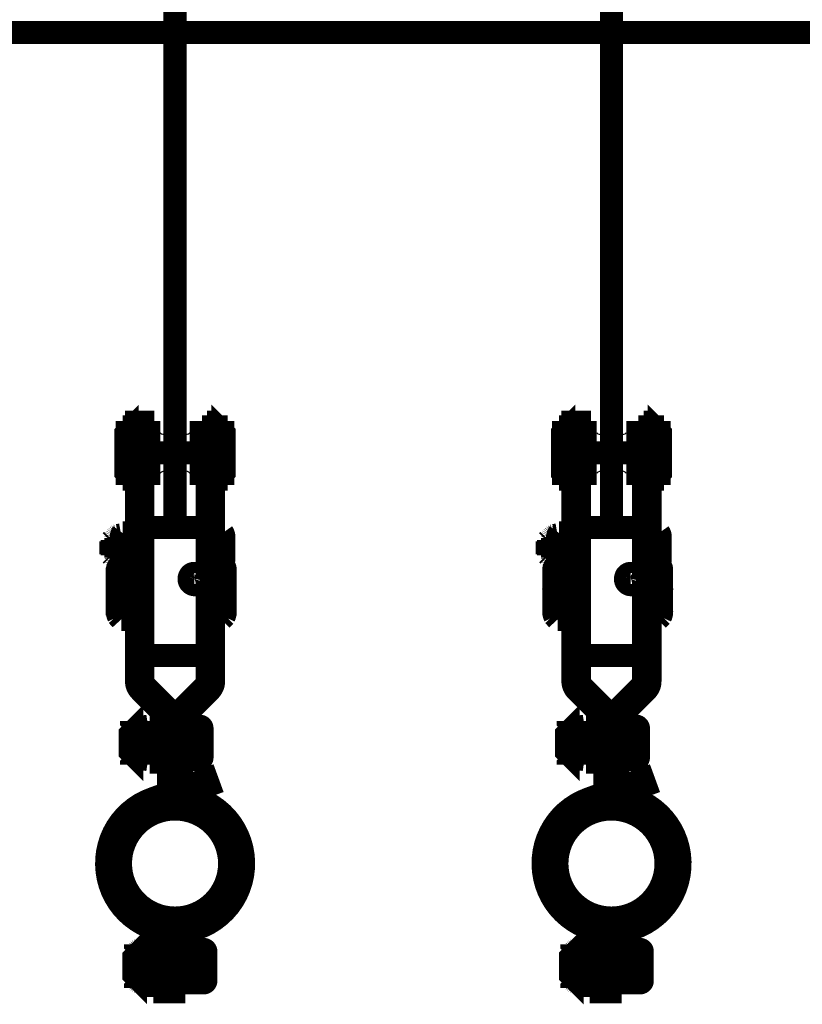
# Model space of a CAD drawing. Units: inches. Extents: x 71.8 to 123.4, y -4.4 to 23.2.
# Drawn here: x 86.7 to 87, y 15 to 15.4 of the extents above; entities that cross this region are included whole.
import ezdxf

# ---------------------------------------------------------------- set-up
doc = ezdxf.new("R2010")
doc.units = ezdxf.units.IN
doc.header["$MEASUREMENT"] = 0
doc.layers.add('Gros-Oeuvre', color=7, linetype='Continuous')
doc.layers.add('HACHURES', color=7, linetype='Continuous')

msp = doc.modelspace()

# ---------------------------------------------------------------- hatches: boundary and pattern name
h = msp.add_hatch(color=254)
h.paths.add_polyline_path([(86.7073974099991, 15.12230668148441, 0.7091617462787678), (86.70902587604569, 15.07675420381266, -0.02236147508052716), (86.70970509645096, 15.07650178492655, 0.4957020537800285), (86.74031061838193, 15.09978705962314, 0.5274586438513679)], flags=0)
h.paths.add_polyline_path([(86.73741061838193, 15.09978705962314, -0.9999999999999999), (86.69488920783066, 15.09978705962314, -0.9999999999999999)], flags=0)
h = msp.add_hatch(color=254)
h.paths.add_polyline_path([(86.8773974099991, 15.12230668148441, 0.7091617462787678), (86.87902587604569, 15.07675420381266, -0.02236147508052716), (86.87970509645096, 15.07650178492655, 0.4957020537800285), (86.91031061838193, 15.09978705962314, 0.5274586438513679)], flags=0)
h.paths.add_polyline_path([(86.90741061838193, 15.09978705962314, -0.9999999999999999), (86.86488920783066, 15.09978705962314, -0.9999999999999999)], flags=0)

# ---------------------------------------------------------------- linework, layer by layer
at = {"color": 16, "linetype": 'Continuous', "const_width": 0.009}
for points in [[(86.71614991310629, 15.23076395341762), (86.71614991310629, 15.74282826330268)], [(86.8861499131063, 15.23076395341762), (86.8861499131063, 15.74282826330268)], [(86.7286499131063, 15.17082259352907), (86.7286499131063, 15.27178705962312)], [(86.7286499131063, 15.27178705962312), (86.7311499131063, 15.27178705962313)], [(86.7311499131063, 15.27178705962313), (86.7311499131063, 15.17082259352908)], [(86.8986499131063, 15.17082259352907), (86.8986499131063, 15.27178705962312)], [(86.8986499131063, 15.27178705962312), (86.9011499131063, 15.27178705962313)], [(86.9011499131063, 15.27178705962313), (86.9011499131063, 15.17082259352908)], [(86.70019518772152, 15.25178705962314), (86.69754518772152, 15.25178705962314), (86.69754518772152, 15.26778705962314), (86.70019518772152, 15.26778705962314)], [(86.70364991310629, 15.26778705962314), (86.71039991310629, 15.26778705962314)], [(86.7218999131063, 15.26778705962314), (86.7286499131063, 15.26778705962314)], [(86.73210463849107, 15.26778705962314), (86.73475463849107, 15.26778705962314), (86.73475463849107, 15.25178705962314), (86.73210463849107, 15.25178705962314)], [(86.87019518772152, 15.25178705962314), (86.86754518772152, 15.25178705962314), (86.86754518772152, 15.26778705962314), (86.87019518772152, 15.26778705962314)], [(86.87364991310629, 15.26778705962314), (86.88039991310629, 15.26778705962314)], [(86.8918999131063, 15.26778705962314), (86.8986499131063, 15.26778705962314)], [(86.90210463849107, 15.26778705962314), (86.90475463849107, 15.26778705962314), (86.90475463849107, 15.25178705962314), (86.90210463849107, 15.25178705962314)], [(86.70364991310629, 15.25978705962314), (86.7286499131063, 15.25978705962314)], [(86.87364991310629, 15.25978705962314), (86.8986499131063, 15.25978705962314)], [(86.71039991310629, 15.25178705962314), (86.70364991310629, 15.25178705962314)], [(86.7286499131063, 15.25178705962314), (86.7218999131063, 15.25178705962314)], [(86.88039991310629, 15.25178705962314), (86.87364991310629, 15.25178705962314)], [(86.8986499131063, 15.25178705962314), (86.8918999131063, 15.25178705962314)], [(86.69514991064658, 15.2278322477105), (86.6957107131063, 15.2286056852105)], [(86.6957107131063, 15.2286056852105), (86.7006909134725, 15.2286056852105)], [(86.7006909134725, 15.2286056852105), (86.70114991310629, 15.22783218667534)], [(86.73114996269736, 15.21705868814018), (86.73114986351523, 15.2286056852105)], [(86.73114986351523, 15.2286056852105), (86.73469106606039, 15.2286056852105)], [(86.73469106606039, 15.2286056852105), (86.73514986351522, 15.22783218667534)], [(86.86514991064658, 15.2278322477105), (86.8657107131063, 15.2286056852105)], [(86.8657107131063, 15.2286056852105), (86.8706909134725, 15.2286056852105)], [(86.8706909134725, 15.2286056852105), (86.8711499131063, 15.22783218667534)], [(86.90114996269736, 15.21705868814018), (86.90114986351523, 15.2286056852105)], [(86.90114986351523, 15.2286056852105), (86.9046910660604, 15.2286056852105)], [(86.9046910660604, 15.2286056852105), (86.90514986351522, 15.22783218667534)], [(86.69115010384115, 15.22533218667534), (86.69165010384116, 15.22583218667534)], [(86.69115010384115, 15.22533218667534), (86.69115010384115, 15.22033218667534)], [(86.69314991310628, 15.22583218667534), (86.69165010384116, 15.22583218667534)], [(86.69165010384116, 15.22583218667534), (86.69165010384116, 15.21983218667534)], [(86.69314991310628, 15.22664908120659), (86.69316581276449, 15.22683694741753)], [(86.69314991310628, 15.21901364419487), (86.69314991310628, 15.22664908120659)], [(86.69314991310628, 15.22664908120659), (86.69319991310628, 15.22664908120659)], [(86.69316581276449, 15.22683694741753), (86.69319861153159, 15.22696347329643)], [(86.69319861153159, 15.22696347329643), (86.69324901131185, 15.22708725259331)], [(86.69324901131185, 15.22708725259331), (86.69331631401572, 15.22720474526909)], [(86.69331631401572, 15.22720474526909), (86.69339931038412, 15.22731253335503)], [(86.69339931038412, 15.22731253335503), (86.69349571159871, 15.22740774819878)], [(86.69349571159871, 15.22740774819878), (86.69360251167807, 15.2274880704644)], [(86.69360251167807, 15.2274880704644), (86.69371641090902, 15.22755215737847)], [(86.69371641090902, 15.22755215737847), (86.69389401176961, 15.22761557290581)], [(86.69389401176961, 15.22761557290581), (86.69514991064658, 15.2278322477105)], [(86.69514991064658, 15.2278322477105), (86.69517201300253, 15.2178322477105)], [(86.70071411064657, 15.22575198648003), (86.69568771048178, 15.22575198648003)], [(86.70114991310629, 15.22783218667534), (86.70114991310629, 15.21783218667534)], [(86.73472416237387, 15.22571899697807), (86.73114986351523, 15.22571899697807)], [(86.73472416237387, 15.22571899697807), (86.734779364858, 15.22529779336479)], [(86.734779364858, 15.22529779336479), (86.73481796577963, 15.22501529214409)], [(86.73481796577963, 15.22501529214409), (86.73485796288045, 15.22473169229058)], [(86.73485796288045, 15.22473169229058), (86.73489926460775, 15.22444708535698)], [(86.73514986351522, 15.22783218667534), (86.73514986351522, 15.21783218667534)], [(86.86115010384115, 15.22533218667534), (86.86165010384116, 15.22583218667534)], [(86.86115010384115, 15.22533218667534), (86.86115010384115, 15.22033218667534)], [(86.86314991310628, 15.22583218667534), (86.86165010384116, 15.22583218667534)], [(86.86165010384116, 15.22583218667534), (86.86165010384116, 15.21983218667534)], [(86.86314991310628, 15.22664908120659), (86.86316581276449, 15.22683694741753)], [(86.86314991310628, 15.21901364419487), (86.86314991310628, 15.22664908120659)], [(86.86314991310628, 15.22664908120659), (86.86319991310629, 15.22664908120659)], [(86.86316581276449, 15.22683694741753), (86.86319861153159, 15.22696347329643)], [(86.86319861153159, 15.22696347329643), (86.86324901131185, 15.22708725259331)], [(86.86324901131185, 15.22708725259331), (86.86331631401572, 15.22720474526909)], [(86.86331631401572, 15.22720474526909), (86.86339931038412, 15.22731253335503)], [(86.86339931038412, 15.22731253335503), (86.86349571159872, 15.22740774819878)], [(86.86349571159872, 15.22740774819878), (86.86360251167807, 15.2274880704644)], [(86.86360251167807, 15.2274880704644), (86.86371641090902, 15.22755215737847)], [(86.86371641090902, 15.22755215737847), (86.86389401176962, 15.22761557290581)], [(86.86389401176962, 15.22761557290581), (86.86514991064658, 15.2278322477105)], [(86.86514991064658, 15.2278322477105), (86.86517201300254, 15.2178322477105)], [(86.87071411064657, 15.22575198648003), (86.86568771048178, 15.22575198648003)], [(86.8711499131063, 15.22783218667534), (86.8711499131063, 15.21783218667534)], [(86.90472416237387, 15.22571899697807), (86.90114986351523, 15.22571899697807)], [(86.90472416237387, 15.22571899697807), (86.904779364858, 15.22529779336479)], [(86.904779364858, 15.22529779336479), (86.90481796577963, 15.22501529214409)], [(86.90481796577963, 15.22501529214409), (86.90485796288046, 15.22473169229058)], [(86.90485796288046, 15.22473169229058), (86.90489926460775, 15.22444708535698)], [(86.90514986351522, 15.22783218667534), (86.90514986351522, 15.21783218667534)], [(86.73484906319173, 15.22101629922417), (86.73480856255087, 15.22072989175346)], [(86.73489116600545, 15.22130227944878), (86.73484906319173, 15.22101629922417)], [(86.73493476418051, 15.22158789346245), (86.73489116600545, 15.22130227944878)], [(86.73489926460775, 15.22444708535698), (86.73494186333212, 15.22416150186089)], [(86.73497986534628, 15.22187289712456), (86.73493476418051, 15.22158789346245)], [(86.73494186333212, 15.22416150186089), (86.73498576286825, 15.22387488076714)], [(86.73502646568808, 15.22215738198784), (86.73497986534628, 15.22187289712456)], [(86.73498576286825, 15.22387488076714), (86.73503096321615, 15.22358749673393)], [(86.73507466438802, 15.2224411954644), (86.73502646568808, 15.22215738198784)], [(86.73503096321615, 15.22358749673393), (86.73507746437582, 15.22329928872612)], [(86.73514986351522, 15.22286560342339), (86.73507466438802, 15.2224411954644)], [(86.73507746437582, 15.22329928872612), (86.73514986351522, 15.22286560342339)], [(86.73514986351522, 15.22286560342339), (86.73519986351522, 15.22286560342339)], [(86.90484906319173, 15.22101629922417), (86.90480856255087, 15.22072989175346)], [(86.90489116600546, 15.22130227944878), (86.90484906319173, 15.22101629922417)], [(86.90493476418051, 15.22158789346245), (86.90489116600546, 15.22130227944878)], [(86.90489926460775, 15.22444708535698), (86.90494186333213, 15.22416150186089)], [(86.90497986534628, 15.22187289712456), (86.90493476418051, 15.22158789346245)], [(86.90494186333213, 15.22416150186089), (86.90498576286825, 15.22387488076714)], [(86.90502646568808, 15.22215738198784), (86.90497986534628, 15.22187289712456)], [(86.90498576286825, 15.22387488076714), (86.90503096321615, 15.22358749673393)], [(86.90507466438802, 15.2224411954644), (86.90502646568808, 15.22215738198784)], [(86.90503096321615, 15.22358749673393), (86.90507746437582, 15.22329928872612)], [(86.90514986351522, 15.22286560342339), (86.90507466438802, 15.2224411954644)], [(86.90507746437582, 15.22329928872612), (86.90514986351522, 15.22286560342339)], [(86.90514986351522, 15.22286560342339), (86.90519986351522, 15.22286560342339)], [(86.69115010384115, 15.22033218667534), (86.69165010384116, 15.21983218667534)], [(86.69165010384116, 15.21983218667534), (86.69314991310628, 15.21983218667534)], [(86.69316561058554, 15.21882565591362), (86.69314991310628, 15.21901364419487)], [(86.69319831398519, 15.21869919106987), (86.69316561058554, 15.21882565591362)], [(86.69324851158652, 15.21857535073784), (86.69319831398519, 15.21869919106987)], [(86.69331571129355, 15.21845785806206), (86.69324851158652, 15.21857535073784)], [(86.69339861229452, 15.21835006997612), (86.69331571129355, 15.21845785806206)], [(86.69349501350912, 15.21825485513237), (86.69339861229452, 15.21835006997612)], [(86.69360171059164, 15.21817453286675), (86.69349501350912, 15.21825485513237)], [(86.69371551064047, 15.218110568023), (86.69360171059164, 15.21817453286675)], [(86.69389311150107, 15.2180470914605), (86.69371551064047, 15.218110568023)], [(86.69517201300253, 15.2178322477105), (86.69389311150107, 15.2180470914605)], [(86.69389311150107, 15.2180470914605), (86.69394311150107, 15.2180470914605)], [(86.6957107131063, 15.21705868814018), (86.69517201300253, 15.2178322477105)], [(86.70072411278281, 15.21994534585503), (86.69567771216025, 15.21994534585503)], [(86.70069111183676, 15.21705868814018), (86.6957107131063, 15.21705868814018)], [(86.70114991310629, 15.21783218667534), (86.70069111183676, 15.21705868814018)], [(86.73471416405233, 15.2200124845269), (86.73114996269736, 15.2200124845269)], [(86.73469106606039, 15.21705868814018), (86.73114996269736, 15.21705868814018)], [(86.73514986351522, 15.21783218667534), (86.73469106606039, 15.21705868814018)], [(86.73476956490072, 15.22044308755425), (86.73471416405233, 15.2200124845269)], [(86.73480856255087, 15.22072989175346), (86.73476956490072, 15.22044308755425)], [(86.86115010384115, 15.22033218667534), (86.86165010384116, 15.21983218667534)], [(86.86165010384116, 15.21983218667534), (86.86314991310628, 15.21983218667534)], [(86.86316561058554, 15.21882565591362), (86.86314991310628, 15.21901364419487)], [(86.8631983139852, 15.21869919106987), (86.86316561058554, 15.21882565591362)], [(86.86324851158652, 15.21857535073784), (86.8631983139852, 15.21869919106987)], [(86.86331571129355, 15.21845785806206), (86.86324851158652, 15.21857535073784)], [(86.86339861229452, 15.21835006997612), (86.86331571129355, 15.21845785806206)], [(86.86349501350912, 15.21825485513237), (86.86339861229452, 15.21835006997612)], [(86.86360171059164, 15.21817453286675), (86.86349501350912, 15.21825485513237)], [(86.86371551064047, 15.218110568023), (86.86360171059164, 15.21817453286675)], [(86.86389311150107, 15.2180470914605), (86.86371551064047, 15.218110568023)], [(86.86517201300254, 15.2178322477105), (86.86389311150107, 15.2180470914605)], [(86.86389311150107, 15.2180470914605), (86.86394311150107, 15.2180470914605)], [(86.8657107131063, 15.21705868814018), (86.86517201300254, 15.2178322477105)], [(86.87072411278281, 15.21994534585503), (86.86567771216025, 15.21994534585503)], [(86.87069111183676, 15.21705868814018), (86.8657107131063, 15.21705868814018)], [(86.8711499131063, 15.21783218667534), (86.87069111183676, 15.21705868814018)], [(86.90471416405234, 15.2200124845269), (86.90114996269736, 15.2200124845269)], [(86.9046910660604, 15.21705868814018), (86.90114996269736, 15.21705868814018)], [(86.90514986351522, 15.21783218667534), (86.9046910660604, 15.21705868814018)], [(86.90476956490072, 15.22044308755425), (86.90471416405234, 15.2200124845269)], [(86.90480856255087, 15.22072989175346), (86.90476956490072, 15.22044308755425)], [(86.69517433219899, 15.21667796908884), (86.693674332199, 15.21503705962313)], [(86.693674332199, 15.21503705962313), (86.693674332199, 15.19653705962316)], [(86.69517433219899, 15.21667796908884), (86.70114991310629, 15.21667796908884)], [(86.7311499131063, 15.21667796908884), (86.73417433219899, 15.21667796908884)], [(86.734174332199, 15.21667796908884), (86.735674332199, 15.21517796908884)], [(86.735674332199, 15.21517796908884), (86.735674332199, 15.1964019932806)], [(86.86517433219899, 15.21667796908884), (86.863674332199, 15.21503705962313)], [(86.863674332199, 15.21503705962313), (86.863674332199, 15.19653705962316)], [(86.86517433219899, 15.21667796908884), (86.8711499131063, 15.21667796908884)], [(86.9011499131063, 15.21667796908884), (86.90417433219899, 15.21667796908884)], [(86.904174332199, 15.21667796908884), (86.905674332199, 15.21517796908884)], [(86.905674332199, 15.21517796908884), (86.905674332199, 15.1964019932806)], [(86.70114991310629, 15.21218628437728), (86.69517433219899, 15.21218628437728)], [(86.72172266964857, 15.21135576827726), (86.72120267129702, 15.21135576827726)], [(86.72364991310629, 15.21284672366162), (86.72364991310629, 15.21234672366162)], [(86.73417433219899, 15.21218628437728), (86.7311499131063, 15.21218628437728)], [(86.8711499131063, 15.21218628437728), (86.86517433219899, 15.21218628437728)], [(86.89172266964857, 15.21135576827726), (86.89120267129702, 15.21135576827726)], [(86.89364991310629, 15.21284672366162), (86.89364991310629, 15.21234672366162)], [(86.90417433219899, 15.21218628437728), (86.9011499131063, 15.21218628437728)], [(86.70114991310629, 15.20129829647316), (86.69517433219899, 15.20129829647316)], [(86.73417433219903, 15.20129829647316), (86.7311499131063, 15.20129829647316)], [(86.8711499131063, 15.20129829647316), (86.86517433219899, 15.20129829647316)], [(86.90417433219903, 15.20129829647316), (86.9011499131063, 15.20129829647316)], [(86.693674332199, 15.19653705962316), (86.69517433219899, 15.19490199328058)], [(86.70114991310629, 15.19490199328058), (86.69517433219899, 15.19490199328058)], [(86.73417433219899, 15.19490199328058), (86.7311499131063, 15.19490199328058)], [(86.735674332199, 15.1964019932806), (86.73417433219899, 15.19490199328058)], [(86.863674332199, 15.19653705962316), (86.86517433219899, 15.19490199328058)], [(86.8711499131063, 15.19490199328058), (86.86517433219899, 15.19490199328058)], [(86.90417433219899, 15.19490199328058), (86.9011499131063, 15.19490199328058)], [(86.905674332199, 15.1964019932806), (86.90417433219899, 15.19490199328058)], [(86.71761437920036, 15.1587515257172), (86.72791768005925, 15.1690548265761)], [(86.72968544701222, 15.16728705962315), (86.71938214615334, 15.15698375876426)], [(86.88761437920036, 15.1587515257172), (86.89791768005925, 15.1690548265761)], [(86.89968544701222, 15.16728705962315), (86.88938214615334, 15.15698375876426)], [(86.70284991081746, 15.15201984770908), (86.7028645134786, 15.15220215972079)], [(86.70284991081746, 15.14156476958408), (86.70284991081746, 15.15201984770908)], [(86.70284991081746, 15.15201984770908), (86.70289991081746, 15.15201984770908)], [(86.7028645134786, 15.15220215972079), (86.70289511116536, 15.15232465727939)], [(86.70289511116536, 15.15232465727939), (86.70294201286825, 15.15244477446689)], [(86.70294201286825, 15.15244477446689), (86.70300491341146, 15.1525591543497)], [(86.70300491341146, 15.1525591543497), (86.70308251198324, 15.15266486724033)], [(86.70308251198324, 15.15266486724033), (86.70317301186117, 15.15275916655673)], [(86.70317301186117, 15.15275916655673), (86.70327351387532, 15.15283979399814)], [(86.70327351387532, 15.15283979399814), (86.70338131340536, 15.15290565093173)], [(86.70338131340536, 15.15290565093173), (86.70355081184896, 15.1529741934122)], [(86.70355081184896, 15.1529741934122), (86.70564991241048, 15.15328718169345)], [(86.70564991241048, 15.15328718169345), (86.70627031188558, 15.1542925527872)], [(86.70564991241048, 15.15328718169345), (86.70564991241048, 15.14028718169345)], [(86.70627031188558, 15.1542925527872), (86.71305341270956, 15.1542925527872)], [(86.71305341270956, 15.1542925527872), (86.71364991310628, 15.15328705962314)], [(86.71364991310628, 15.15328705962314), (86.71364991310628, 15.14028705962314)], [(86.71614991310629, 15.12855579265647), (86.71614991310629, 15.15521599181127)], [(86.7186499131063, 15.15521599181129), (86.7186499131063, 15.12911231382515)], [(86.87284991081746, 15.15201984770908), (86.8728645134786, 15.15220215972079)], [(86.87284991081746, 15.14156476958408), (86.87284991081746, 15.15201984770908)], [(86.87284991081746, 15.15201984770908), (86.87289991081747, 15.15201984770908)], [(86.8728645134786, 15.15220215972079), (86.87289511116536, 15.15232465727939)], [(86.87289511116536, 15.15232465727939), (86.87294201286825, 15.15244477446689)], [(86.87294201286825, 15.15244477446689), (86.87300491341146, 15.1525591543497)], [(86.87300491341146, 15.1525591543497), (86.87308251198324, 15.15266486724033)], [(86.87308251198324, 15.15266486724033), (86.87317301186117, 15.15275916655673)], [(86.87317301186117, 15.15275916655673), (86.87327351387532, 15.15283979399814)], [(86.87327351387532, 15.15283979399814), (86.87338131340536, 15.15290565093173)], [(86.87338131340536, 15.15290565093173), (86.87355081184896, 15.1529741934122)], [(86.87355081184896, 15.1529741934122), (86.87564991241048, 15.15328718169345)], [(86.87564991241048, 15.15328718169345), (86.87627031188558, 15.1542925527872)], [(86.87564991241048, 15.15328718169345), (86.87564991241048, 15.14028718169345)], [(86.87627031188558, 15.1542925527872), (86.88305341270956, 15.1542925527872)], [(86.88305341270956, 15.1542925527872), (86.88364991310628, 15.15328705962314)], [(86.88364991310628, 15.15328705962314), (86.88364991310628, 15.14028705962314)], [(86.8861499131063, 15.12855579265647), (86.8861499131063, 15.15521599181127)], [(86.8886499131063, 15.15521599181129), (86.8886499131063, 15.12911231382515)], [(86.71308321312459, 15.15058283599033), (86.70624031310628, 15.15058283599033)], [(86.88308321312459, 15.15058283599033), (86.87624031310628, 15.15058283599033)], [(86.70286461266072, 15.14138245757236), (86.70284991081746, 15.14156476958408)], [(86.70289531334431, 15.14125996001376), (86.70286461266072, 15.14138245757236)], [(86.70294231041463, 15.14113984282626), (86.70289531334431, 15.14125996001376)], [(86.70300531395468, 15.14102534087314), (86.70294231041463, 15.14113984282626)], [(86.70308301170857, 15.14091968901767), (86.70300531395468, 15.14102534087314)], [(86.7031735115865, 15.14082538970126), (86.70308301170857, 15.14091968901767)], [(86.7032741127828, 15.14074464018954), (86.7031735115865, 15.14082538970126)], [(86.70338201149495, 15.14067884429111), (86.7032741127828, 15.14074464018954)], [(86.70355161293539, 15.14061024077548), (86.70338201149495, 15.14067884429111)], [(86.70564991241048, 15.14028718169345), (86.70355161293539, 15.14061024077548)], [(86.70355161293539, 15.14061024077548), (86.70360161293539, 15.14061024077548)], [(86.70626521163534, 15.13928144438876), (86.70564991241048, 15.14028718169345)], [(86.71309641197713, 15.14303425200595), (86.706227312618, 15.14303425200595)], [(86.71364991310628, 15.14028705962314), (86.71305341270956, 15.13928144438876)], [(86.87286461266072, 15.14138245757236), (86.87284991081746, 15.14156476958408)], [(86.87289531334432, 15.14125996001376), (86.87286461266072, 15.14138245757236)], [(86.87294231041463, 15.14113984282626), (86.87289531334432, 15.14125996001376)], [(86.87300531395468, 15.14102534087314), (86.87294231041463, 15.14113984282626)], [(86.87308301170857, 15.14091968901767), (86.87300531395468, 15.14102534087314)], [(86.8731735115865, 15.14082538970126), (86.87308301170857, 15.14091968901767)], [(86.8732741127828, 15.14074464018954), (86.8731735115865, 15.14082538970126)], [(86.87338201149495, 15.14067884429111), (86.8732741127828, 15.14074464018954)], [(86.87355161293539, 15.14061024077548), (86.87338201149495, 15.14067884429111)], [(86.87564991241048, 15.14028718169345), (86.87355161293539, 15.14061024077548)], [(86.87355161293539, 15.14061024077548), (86.87360161293539, 15.14061024077548)], [(86.87626521163534, 15.13928144438876), (86.87564991241048, 15.14028718169345)], [(86.88309641197714, 15.14303425200595), (86.876227312618, 15.14303425200595)], [(86.88364991310628, 15.14028705962314), (86.88305341270956, 15.13928144438876)], [(86.71305341270956, 15.13928144438876), (86.70627031188558, 15.13928144438876)], [(86.88305341270956, 15.13928144438876), (86.87627031188558, 15.13928144438876)], [(86.72563148157663, 15.13165339693683), (86.72648653193494, 15.12930416538488)], [(86.89563148157663, 15.13165339693683), (86.89648653193494, 15.12930416538488)], [(86.71764991310629, 15.04978705962313), (86.71764991310629, 15.07131970989853)], [(86.7201499131063, 15.07131970989853), (86.7201499131063, 15.04978705962313)], [(86.88764991310629, 15.04978705962313), (86.88764991310629, 15.07131970989853)], [(86.8901499131063, 15.07131970989853), (86.8901499131063, 15.04978705962313)], [(86.70134423971945, 15.06501983230117), (86.70135884238059, 15.06520214431288)], [(86.70134423971945, 15.05456475417617), (86.70134423971945, 15.06501983230117)], [(86.70134423971945, 15.06501983230117), (86.70139423971945, 15.06501983230117)], [(86.70135884238059, 15.06520214431288), (86.70138944006735, 15.06532464187148)], [(86.70138944006735, 15.06532464187148), (86.70143634177023, 15.06544475905898)], [(86.70143634177023, 15.06544475905898), (86.70149924231345, 15.06555913894179)], [(86.70149924231345, 15.06555913894179), (86.70157684088522, 15.06566485183242)], [(86.70157684088522, 15.06566485183242), (86.70166734076315, 15.06575915114882)], [(86.70166734076315, 15.06575915114882), (86.70176784277731, 15.06583977859023)], [(86.70176784277731, 15.06583977859023), (86.70187564230734, 15.06590563552382)], [(86.70187564230734, 15.06590563552382), (86.70204514075094, 15.06597417800429)], [(86.70204514075094, 15.06597417800429), (86.70414424131246, 15.06628716628554)], [(86.70414424131246, 15.06628716628554), (86.70476464078756, 15.06729253737929)], [(86.70414424131246, 15.06628716628554), (86.70414424131246, 15.05328716628554)], [(86.71157754202657, 15.06358282058241), (86.70473464200826, 15.06358282058241)], [(86.70476464078756, 15.06729253737929), (86.71154774161154, 15.06729253737929)], [(86.71154774161154, 15.06729253737929), (86.71214424200826, 15.06628704421523)], [(86.71214424200826, 15.06628704421523), (86.71214424200826, 15.05328704421523)], [(86.87134423971945, 15.06501983230117), (86.87135884238059, 15.06520214431288)], [(86.87134423971945, 15.05456475417617), (86.87134423971945, 15.06501983230117)], [(86.87134423971945, 15.06501983230117), (86.87139423971945, 15.06501983230117)], [(86.87135884238059, 15.06520214431288), (86.87138944006735, 15.06532464187148)], [(86.87138944006735, 15.06532464187148), (86.87143634177023, 15.06544475905898)], [(86.87143634177023, 15.06544475905898), (86.87149924231345, 15.06555913894179)], [(86.87149924231345, 15.06555913894179), (86.87157684088523, 15.06566485183242)], [(86.87157684088523, 15.06566485183242), (86.87166734076315, 15.06575915114882)], [(86.87166734076315, 15.06575915114882), (86.87176784277732, 15.06583977859023)], [(86.87176784277732, 15.06583977859023), (86.87187564230734, 15.06590563552382)], [(86.87187564230734, 15.06590563552382), (86.87204514075094, 15.06597417800429)], [(86.87204514075094, 15.06597417800429), (86.87414424131246, 15.06628716628554)], [(86.87414424131246, 15.06628716628554), (86.87476464078756, 15.06729253737929)], [(86.87414424131246, 15.06628716628554), (86.87414424131246, 15.05328716628554)], [(86.88157754202658, 15.06358282058241), (86.87473464200826, 15.06358282058241)], [(86.87476464078756, 15.06729253737929), (86.88154774161154, 15.06729253737929)], [(86.88154774161154, 15.06729253737929), (86.88214424200827, 15.06628704421523)], [(86.88214424200827, 15.06628704421523), (86.88214424200827, 15.05328704421523)], [(86.71159074087912, 15.05603423659804), (86.70472164151998, 15.05603423659804)], [(86.88159074087912, 15.05603423659804), (86.87472164151998, 15.05603423659804)], [(86.7013589415627, 15.05438244216445), (86.70134423971945, 15.05456475417617)], [(86.7013896422463, 15.05425994460585), (86.7013589415627, 15.05438244216445)], [(86.70143663931661, 15.05413982741835), (86.7013896422463, 15.05425994460585)], [(86.70149964285666, 15.05402532546523), (86.70143663931661, 15.05413982741835)], [(86.70157734061056, 15.05391967360976), (86.70149964285666, 15.05402532546523)], [(86.7016678404885, 15.05382537429335), (86.70157734061056, 15.05391967360976)], [(86.70176844168478, 15.05374462478163), (86.7016678404885, 15.05382537429335)], [(86.70187634039694, 15.0536788288832), (86.70176844168478, 15.05374462478163)], [(86.70204594183737, 15.05361022536757), (86.70187634039694, 15.0536788288832)], [(86.70414424131246, 15.05328716628554), (86.70204594183737, 15.05361022536757)], [(86.70204594183737, 15.05361022536757), (86.70209594183737, 15.05361022536757)], [(86.70475954053732, 15.05228142898085), (86.70414424131246, 15.05328716628554)], [(86.71154774161154, 15.05228142898085), (86.70476464078756, 15.05228142898085)], [(86.71214424200826, 15.05328704421523), (86.71154774161154, 15.05228142898085)], [(86.8713589415627, 15.05438244216445), (86.87134423971945, 15.05456475417617)], [(86.8713896422463, 15.05425994460585), (86.8713589415627, 15.05438244216445)], [(86.87143663931661, 15.05413982741835), (86.8713896422463, 15.05425994460585)], [(86.87149964285666, 15.05402532546523), (86.87143663931661, 15.05413982741835)], [(86.87157734061056, 15.05391967360976), (86.87149964285666, 15.05402532546523)], [(86.8716678404885, 15.05382537429335), (86.87157734061056, 15.05391967360976)], [(86.87176844168478, 15.05374462478163), (86.8716678404885, 15.05382537429335)], [(86.87187634039694, 15.0536788288832), (86.87176844168478, 15.05374462478163)], [(86.87204594183737, 15.05361022536757), (86.87187634039694, 15.0536788288832)], [(86.87414424131246, 15.05328716628554), (86.87204594183737, 15.05361022536757)], [(86.87204594183737, 15.05361022536757), (86.87209594183737, 15.05361022536757)], [(86.87475954053733, 15.05228142898085), (86.87414424131246, 15.05328716628554)], [(86.88154774161154, 15.05228142898085), (86.87476464078756, 15.05228142898085)], [(86.88214424200827, 15.05328704421523), (86.88154774161154, 15.05228142898085)], [(86.7201499131063, 15.04978705962313), (86.71764991310629, 15.04978705962313)], [(86.8901499131063, 15.04978705962313), (86.88764991310629, 15.04978705962313)]]:
    msp.add_lwpolyline(points, dxfattribs=at)
for points in [[(86.69754518772152, 15.26778705962314), (86.69754518772152, 15.25178705962314), (86.69704518772151, 15.25228705962314), (86.69704518772151, 15.26728705962314)], [(86.73475463849107, 15.26778705962314), (86.73525463849107, 15.26728705962313), (86.73525463849107, 15.25228705962314), (86.73475463849107, 15.25178705962314)], [(86.86754518772152, 15.26778705962314), (86.86754518772152, 15.25178705962314), (86.86704518772152, 15.25228705962314), (86.86704518772152, 15.26728705962314)], [(86.90475463849107, 15.26778705962314), (86.90525463849107, 15.26728705962313), (86.90525463849107, 15.25228705962314), (86.90475463849107, 15.25178705962314)], [(86.70019518772152, 15.26995584815426), (86.70114991310629, 15.26995584815426), (86.70114991310629, 15.24960640043833), (86.70019518772152, 15.24960640043833)], [(86.7311499131063, 15.26995584815426), (86.73210463849107, 15.26995584815426), (86.73210463849107, 15.24960640043833), (86.7311499131063, 15.24960640043833)], [(86.87019518772152, 15.26995584815426), (86.8711499131063, 15.26995584815426), (86.8711499131063, 15.24960640043833), (86.87019518772152, 15.24960640043833)], [(86.9011499131063, 15.26995584815426), (86.90210463849107, 15.26995584815426), (86.90210463849107, 15.24960640043833), (86.9011499131063, 15.24960640043833)], [(86.70364991310629, 15.18081016582865), (86.7286499131063, 15.18081016582865), (86.7286499131063, 15.23076395341762), (86.70364991310629, 15.23076395341762)], [(86.70364991310629, 15.23076395341762), (86.7286499131063, 15.23076395341762), (86.7286499131063, 15.18081016582865), (86.70364991310629, 15.18081016582865)], [(86.87364991310629, 15.18081016582865), (86.8986499131063, 15.18081016582865), (86.8986499131063, 15.23076395341762), (86.87364991310629, 15.23076395341762)], [(86.87364991310629, 15.23076395341762), (86.8986499131063, 15.23076395341762), (86.8986499131063, 15.18081016582865), (86.87364991310629, 15.18081016582865)], [(86.6992749131063, 15.15079230864658), (86.6992749131063, 15.14279230864657), (86.6986499131063, 15.14341730864657), (86.6986499131063, 15.15016730864657)], [(86.8692749131063, 15.15079230864658), (86.8692749131063, 15.14279230864657), (86.8686499131063, 15.14341730864657), (86.8686499131063, 15.15016730864657)], [(86.6992749131063, 15.15079230864658), (86.70284991081746, 15.15079230864658), (86.70284991081746, 15.14279230864657), (86.6992749131063, 15.14279230864657)], [(86.8692749131063, 15.15079230864658), (86.87284991081746, 15.15079230864658), (86.87284991081746, 15.14279230864657), (86.8692749131063, 15.14279230864657)], [(86.7007749131063, 15.06378704421523), (86.7007749131063, 15.05578704421523), (86.7001499131063, 15.05641204421523), (86.7001499131063, 15.06316204421523)], [(86.8707749131063, 15.06378704421523), (86.8707749131063, 15.05578704421523), (86.8701499131063, 15.05641204421523), (86.8701499131063, 15.06316204421523)], [(86.7007749131063, 15.06378704421523), (86.70134991081747, 15.06378704421523), (86.70134991081747, 15.05578704421523), (86.7007749131063, 15.05578704421523)], [(86.71764991310629, 15.06378704421523), (86.71464991310629, 15.06378704421523), (86.71464991310629, 15.05578704421523), (86.71764991310629, 15.05578704421523)], [(86.8707749131063, 15.06378704421523), (86.87134991081747, 15.06378704421523), (86.87134991081747, 15.05578704421523), (86.8707749131063, 15.05578704421523)], [(86.88764991310629, 15.06378704421523), (86.88464991310629, 15.06378704421523), (86.88464991310629, 15.05578704421523), (86.88764991310629, 15.05578704421523)]]:
    msp.add_lwpolyline(points, close=True, dxfattribs=at)
for points in [[(86.71364991310628, 15.13178705962314), (86.71364991310628, 15.15521599181129, 0.198912367379658), (86.71291768005925, 15.15698375876426), (86.70261437920036, 15.16728705962315, -0.1989123673797916), (86.70114991310629, 15.17082259352908), (86.70114991310629, 15.27178705962313), (86.70364991310629, 15.27178705962312), (86.70364991310629, 15.17082259352907, 0.198912367379658), (86.70438214615332, 15.1690548265761), (86.71468544701223, 15.1587515257172, -0.198912367379658), (86.71614991310629, 15.15521599181127), (86.71614991310629, 15.13178705962314)], [(86.88364991310628, 15.13178705962314), (86.88364991310628, 15.15521599181129, 0.198912367379658), (86.88291768005925, 15.15698375876426), (86.87261437920036, 15.16728705962315, -0.1989123673797916), (86.8711499131063, 15.17082259352908), (86.8711499131063, 15.27178705962313), (86.87364991310629, 15.27178705962312), (86.87364991310629, 15.17082259352907, 0.198912367379658), (86.87438214615332, 15.1690548265761), (86.88468544701223, 15.1587515257172, -0.198912367379658), (86.8861499131063, 15.15521599181127), (86.8861499131063, 15.13178705962314)], [(86.70828062377669, 15.0743253767772, -0.7211565781739743), (86.70725707651313, 15.12496566042138), (86.72845055943898, 15.13267945736682), (86.7293056097973, 15.13033022581486), (86.70810835907257, 15.12257195150067, 0.7210344916557163), (86.70902587604569, 15.07675420381266, -0.3245879655144707), (86.7146499131063, 15.06907269001509), (86.71464991310629, 15.04978705962313), (86.71214991310629, 15.04978705962313), (86.71214991310629, 15.06907268387173, 0.3285556708024462)], [(86.87828062377669, 15.0743253767772, -0.7211565781739743), (86.87725707651313, 15.12496566042138), (86.89845055943898, 15.13267945736682), (86.8993056097973, 15.13033022581486), (86.87810835907257, 15.12257195150067, 0.7210344916557163), (86.87902587604569, 15.07675420381266, -0.3245879655144707), (86.8846499131063, 15.06907269001509), (86.88464991310629, 15.04978705962313), (86.88214991310629, 15.04978705962313), (86.88214991310629, 15.06907268387173, 0.3285556708024462)], [(86.69198920783066, 15.09978705962314, 1), (86.74031061838193, 15.09978705962314, 1)], [(86.86198920783066, 15.09978705962314, 1), (86.91031061838193, 15.09978705962314, 1)], [(86.69488920783066, 15.09978705962314, 1), (86.73741061838193, 15.09978705962314, 1)], [(86.86488920783066, 15.09978705962314, 1), (86.90741061838193, 15.09978705962314, 1)]]:
    msp.add_lwpolyline(points, format="xyb", close=True, dxfattribs=at)
for points in [[(86.6957107131063, 15.2286056852105, 0.3134000356111061), (86.69568770936083, 15.22575184028786)], [(86.7007141096436, 15.22575198013898, 0.3134000366987106), (86.7006909134725, 15.22860568521049)], [(86.73471416592994, 15.22575208158317, 0.3134000356105631), (86.73469106588529, 15.22860568216802)], [(86.8657107131063, 15.2286056852105, 0.3134000356111061), (86.86568770936083, 15.22575184028786)], [(86.8707141096436, 15.22575198013898, 0.3134000366987106), (86.8706909134725, 15.22860568521049)], [(86.90471416592995, 15.22575208158317, 0.3134000356105631), (86.90469106588529, 15.22860568216802)], [(86.69567771576558, 15.22571881329456, 0.1475000148895957), (86.69567771216025, 15.21994534585501)], [(86.7007241127828, 15.21994534585502, 0.1474999626141428), (86.70072411282582, 15.22571881384614)], [(86.86567771576559, 15.22571881329456, 0.1475000148895957), (86.86567771216025, 15.21994534585501)], [(86.8707241127828, 15.21994534585502, 0.1474999626141428), (86.87072411282583, 15.22571881384614)], [(86.69568770955175, 15.21991228900692, 0.3134000356084432), (86.69571071310628, 15.21705868814019)], [(86.70069111183675, 15.21705868814017, 0.3134000367002561), (86.70071410985622, 15.2199122915251)], [(86.73469106505516, 15.21705870281703, 0.3133999701516174), (86.73471416506081, 15.2199124022511)], [(86.86568770955175, 15.21991228900692, 0.3134000356084432), (86.86571071310628, 15.21705868814019)], [(86.87069111183675, 15.21705868814017, 0.3134000367002561), (86.87071410985622, 15.2199122915251)], [(86.90469106505516, 15.21705870281703, 0.3133999701516174), (86.90471416506081, 15.2199124022511)], [(86.69410689105851, 15.21546961848265, 0.5211794886026273), (86.69517433219899, 15.21218628437728)], [(86.734174332199, 15.21218628437728, 0.501669206171741), (86.73524177333948, 15.21561052794836)], [(86.86410689105851, 15.21546961848265, 0.5211794886026273), (86.86517433219899, 15.21218628437728)], [(86.904174332199, 15.21218628437728, 0.501669206171741), (86.90524177333948, 15.21561052794836)], [(86.69517433219899, 15.21218628437728, 0.2800185132689714), (86.69517433219899, 15.20129829647315)], [(86.72172266964857, 15.21135576827726, 0.5877464618078267), (86.72431806642986, 15.2084973564728)], [(86.72434616982478, 15.20900981538431, 1.650420832489611), (86.72172266964859, 15.21135576827725)], [(86.72220872445517, 15.21123850479191, 0.6355332929079456), (86.7243461698248, 15.2090098153843)], [(86.7236499131063, 15.21234672366162, 0.3399868598834713), (86.72220872445516, 15.21123850479191)], [(86.73417433219899, 15.20129829647315, 0.2800185132689714), (86.73417433219899, 15.21218628437728)], [(86.86517433219899, 15.21218628437728, 0.2800185132689714), (86.86517433219899, 15.20129829647315)], [(86.89172266964857, 15.21135576827726, 0.5877464618078267), (86.89431806642986, 15.2084973564728)], [(86.89434616982479, 15.20900981538431, 1.650420832489611), (86.89172266964859, 15.21135576827725)], [(86.89220872445517, 15.21123850479191, 0.6355332929079456), (86.8943461698248, 15.2090098153843)], [(86.8936499131063, 15.21234672366162, 0.3399868598834713), (86.89220872445516, 15.21123850479191)], [(86.90417433219899, 15.20129829647315, 0.2800185132689714), (86.90417433219899, 15.21218628437728)], [(86.69517433219899, 15.20129829647316, 0.3393529334756031), (86.6941068910585, 15.19610450076364)], [(86.73526479868389, 15.19599245976549, 0.3309198117316609), (86.73417433219902, 15.20129829647314)], [(86.86517433219899, 15.20129829647316, 0.3393529334756031), (86.8641068910585, 15.19610450076364)], [(86.90526479868389, 15.19599245976549, 0.3309198117316609), (86.90417433219902, 15.20129829647314)], [(86.72791768005925, 15.1690548265761, 0.1989123673795273), (86.72864991310628, 15.17082259352907)], [(86.72968544701223, 15.16728705962315, 0.1989123673793969), (86.7311499131063, 15.17082259352908)], [(86.89791768005925, 15.1690548265761, 0.1989123673795273), (86.89864991310628, 15.17082259352907)], [(86.89968544701223, 15.16728705962315, 0.1989123673793969), (86.9011499131063, 15.17082259352908)], [(86.71761437920036, 15.15875152571719, 0.1989123673795273), (86.71614991310629, 15.15521599181127)], [(86.71938214615334, 15.15698375876425, 0.1989123673795273), (86.7186499131063, 15.15521599181129)], [(86.88761437920036, 15.15875152571719, 0.1989123673795273), (86.8861499131063, 15.15521599181127)], [(86.88938214615334, 15.15698375876425, 0.1989123673795273), (86.8886499131063, 15.15521599181129)], [(86.70627031188558, 15.1542925527872, 0.3133999701511867), (86.70624031458992, 15.15058265686645)], [(86.71305341270956, 15.1542925527872, -0.3134000694292045), (86.71308321279744, 15.15058284907178)], [(86.87627031188558, 15.1542925527872, 0.3133999701511867), (86.87624031458992, 15.15058265686645)], [(86.88305341270956, 15.1542925527872, -0.3134000694292045), (86.88308321279744, 15.15058284907178)], [(86.706227312618, 15.14303425200595, -0.1475000148891306), (86.70622731469444, 15.1505397444877)], [(86.71309641197713, 15.14303425200595, 0.1474999626140675), (86.71309641349914, 15.15053974520475)], [(86.876227312618, 15.14303425200595, -0.1475000148891306), (86.87622731469445, 15.1505397444877)], [(86.88309641197714, 15.14303425200595, 0.1474999626140675), (86.88309641349915, 15.15053974520475)], [(86.70627031188558, 15.13928144438876, -0.3134000356101735), (86.70624031302819, 15.1429913103548)], [(86.71305341270956, 15.13928144438876, 0.3133999548759769), (86.71308321334719, 15.14299126967848)], [(86.87627031188558, 15.13928144438876, -0.3134000356101735), (86.87624031302819, 15.1429913103548)], [(86.88305341270956, 15.13928144438876, 0.3133999548759769), (86.88308321334719, 15.14299126967848)], [(86.71614991310628, 15.12855579265648, 0.01746430478740856), (86.71616210574525, 15.12820682599715)], [(86.7169682371279, 15.12581470053621, 0.2075251782833542), (86.72029374872291, 15.12362963974079)], [(86.71944972679663, 15.12672293518456, 0.1449483622816917), (86.7207218309146, 15.12609271619865)], [(86.7220934062558, 15.07375698299663, 0.8190629572079215), (86.7207218309136, 15.12609271619285)], [(86.88614991310628, 15.12855579265648, 0.01746430478740856), (86.88616210574526, 15.12820682599715)], [(86.8869682371279, 15.12581470053621, 0.2075251782833542), (86.89029374872291, 15.12362963974079)], [(86.88944972679663, 15.12672293518456, 0.1449483622816917), (86.8907218309146, 15.12609271619865)], [(86.8920934062558, 15.07375698299663, 0.8190629572079215), (86.8907218309136, 15.12609271619285)], [(86.72153689940659, 15.07619425608901, 0.819062957208618), (86.72029374872187, 15.123629639735)], [(86.89153689940659, 15.07619425608901, 0.819062957208618), (86.89029374872187, 15.123629639735)], [(86.7215368994079, 15.07619425608327, 0.3498915880332993), (86.7176499131063, 15.07131970989852)], [(86.8915368994079, 15.07619425608327, 0.3498915880332993), (86.8876499131063, 15.07131970989852)], [(86.72209340625709, 15.07375698299089, 0.3498915880331884), (86.7201499131063, 15.07131970989853)], [(86.89209340625709, 15.07375698299089, 0.3498915880331884), (86.8901499131063, 15.07131970989853)], [(86.70476464078756, 15.06729253737929, 0.3133999701511867), (86.7047346434919, 15.06358264145854)], [(86.71154774161154, 15.06729253737929, -0.3134000694292045), (86.71157754169943, 15.06358283366387)], [(86.87476464078756, 15.06729253737929, 0.3133999701511867), (86.8747346434919, 15.06358264145854)], [(86.88154774161154, 15.06729253737929, -0.3134000694292045), (86.88157754169943, 15.06358283366387)], [(86.70472164151998, 15.05603423659804, -0.1475000148891306), (86.70472164359643, 15.06353972907979)], [(86.71159074087912, 15.05603423659804, 0.1474999626140675), (86.71159074240113, 15.06353972979685)], [(86.87472164151998, 15.05603423659804, -0.1475000148891306), (86.87472164359643, 15.06353972907979)], [(86.88159074087912, 15.05603423659804, 0.1474999626140675), (86.88159074240113, 15.06353972979685)], [(86.70476464078756, 15.05228142898085, -0.3134000356101735), (86.70473464193017, 15.05599129494689)], [(86.71154774161154, 15.05228142898085, 0.3133999548759769), (86.71157754224917, 15.05599125427057)], [(86.87476464078756, 15.05228142898085, -0.3134000356101735), (86.87473464193017, 15.05599129494689)], [(86.88154774161154, 15.05228142898085, 0.3133999548759769), (86.88157754224918, 15.05599125427057)]]:
    msp.add_lwpolyline(points, format="xyb", dxfattribs=at)
at = {"color": 7, "linetype": 'Continuous', "const_width": 0.009}
for points in [[(86.71864981392417, 15.15328705962314), (86.72584981087242, 15.15328705962314)], [(86.7186499131063, 15.14028705962314), (86.7186499131063, 15.15328705962314)], [(86.72664981392417, 15.15248707183017), (86.72664981392417, 15.14108695586337)], [(86.88864981392418, 15.15328705962314), (86.89584981087242, 15.15328705962314)], [(86.8886499131063, 15.14028705962314), (86.8886499131063, 15.15328705962314)], [(86.89664981392417, 15.15248707183017), (86.89664981392417, 15.14108695586337)], [(86.72584991386924, 15.14028705962314), (86.7186499131063, 15.14028705962314)], [(86.89584991386924, 15.14028705962314), (86.8886499131063, 15.14028705962314)], [(86.72014981392417, 15.06628705962314), (86.72734981087241, 15.06628705962314)], [(86.7201499131063, 15.05328705962314), (86.7201499131063, 15.06628705962314)], [(86.72814981392416, 15.06548707183017), (86.72814981392416, 15.05408695586337)], [(86.89014981392417, 15.06628705962314), (86.89734981087241, 15.06628705962314)], [(86.8901499131063, 15.05328705962314), (86.8901499131063, 15.06628705962314)], [(86.89814981392416, 15.06548707183017), (86.89814981392416, 15.05408695586337)], [(86.72734991386923, 15.05328705962314), (86.7201499131063, 15.05328705962314)], [(86.89734991386923, 15.05328705962314), (86.8901499131063, 15.05328705962314)]]:
    msp.add_lwpolyline(points, dxfattribs=at)
for points in [[(86.72664981463922, 15.15248705988425, 0.4141999232433676), (86.72584981429655, 15.15328706033818)], [(86.89664981463922, 15.15248705988425, 0.4141999232433676), (86.89584981429655, 15.15328706033818)], [(86.72584991333014, 15.14028706737195, 0.4141999581582418), (86.72664981380476, 15.14108696776076)], [(86.89584991333014, 15.14028706737195, 0.4141999581582418), (86.89664981380476, 15.14108696776076)], [(86.72814981463921, 15.06548705988425, 0.4141999232433676), (86.72734981429655, 15.06628706033818)], [(86.89814981463921, 15.06548705988425, 0.4141999232433676), (86.89734981429655, 15.06628706033818)], [(86.72734991333013, 15.05328706737195, 0.4141999581582418), (86.72814981380475, 15.05408696776076)], [(86.89734991333013, 15.05328706737195, 0.4141999581582418), (86.89814981380475, 15.05408696776076)]]:
    msp.add_lwpolyline(points, format="xyb", dxfattribs=at)
at = {"color": 16, "linetype": 'Continuous'}
for centre, major_axis, ratio, start_param, end_param in [((86.71614991310629, 15.26778705962314), (0.005750000000006139, 0), 0.2315027451499507, 3.141592653589793, 6.283185307179586), ((86.8861499131063, 15.26778705962314), (0.005750000000006139, 0), 0.2315027451499507, 3.141592653589793, 6.283185307179586), ((86.71614991310629, 15.25178705962314), (0.005749945264142299, 5.808178944022303e-06), 0.2315048308013428, -0.01884554304256324, 3.122747110547226), ((86.8861499131063, 15.25178705962314), (0.005749945264142299, 5.808178944022303e-06), 0.2315048308013428, -0.01884554304256324, 3.122747110547226)]:
    msp.add_ellipse(centre, major_axis=major_axis, ratio=ratio, start_param=start_param, end_param=end_param, dxfattribs=at)
for centre in [(86.72364991310629, 15.21085564620695), (86.89364991310629, 15.21085564620695)]:
    msp.add_ellipse(centre, major_axis=(-0.002499999999997726, 3.061616997865599e-19), ratio=0.9789251908544648, dxfattribs=at)
at = {"layer": 'Gros-Oeuvre', "color": 16, "linetype": 'Continuous', "const_width": 0.009}
msp.add_lwpolyline([(80.00063660542912, 15.59862676484337), (88.61614991310628, 15.59862676484337), (88.61614991310628, 15.42362676484337), (80.00063660542912, 15.42362676484337)], close=True, dxfattribs=at)
at = {"layer": 'HACHURES', "color": 16, "linetype": 'Continuous', "const_width": 0.009}
for points in [[(86.7311499131063, 15.26995584815426), (86.7311499131063, 15.26693705962313)], [(86.9011499131063, 15.26995584815426), (86.9011499131063, 15.26693705962313)]]:
    msp.add_lwpolyline(points, dxfattribs=at)

doc.saveas('drawing.dxf')
